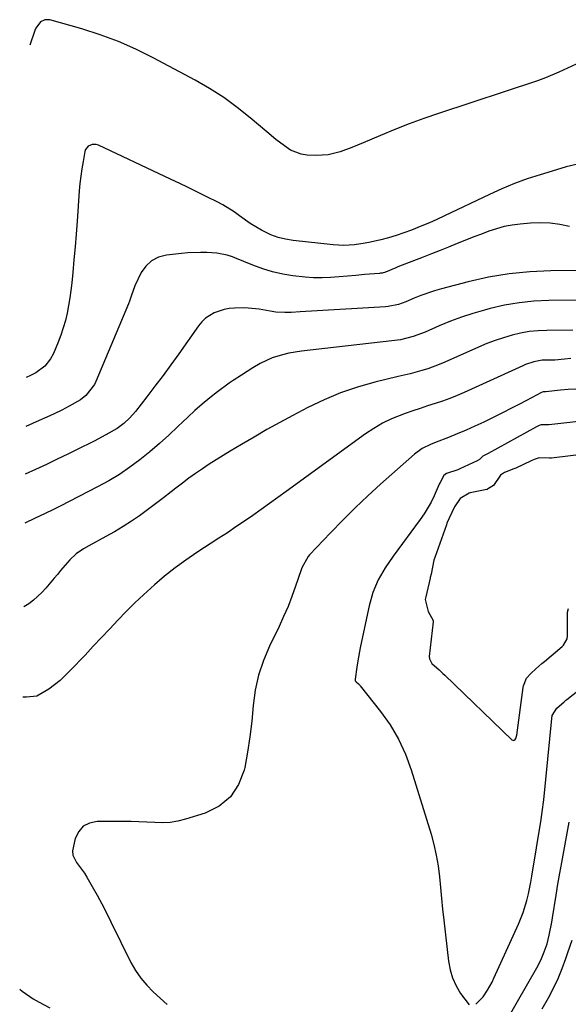
# Model space of a CAD drawing. Units: inches. Extents: x 1942509 to 1947793, y 432357 to 437649.
# Drawn here: x 1942546 to 1942731, y 435868 to 436200 of the extents above; entities that cross this region are included whole.
import ezdxf

# ---------------------------------------------------------------- set-up
doc = ezdxf.new("R2010")
doc.units = ezdxf.units.IN
doc.header["$MEASUREMENT"] = 0
doc.layers.add('7', color=7, linetype='Continuous')
doc.layers.add('8', color=7, linetype='Continuous')

msp = doc.modelspace()

# ---------------------------------------------------------------- linework, layer by layer
at = {"layer": '7', "color": 18}
for points in [[(1942733.39, 436151.3, 1748), (1942730.02, 436150.43, 1748), (1942726.69, 436149.47, 1748), (1942721.21, 436147.81, 1748), (1942716.85, 436146.38, 1748), (1942712.54, 436144.82, 1748), (1942708.3, 436143.07, 1748), (1942704.12, 436141.18, 1748), (1942688.92, 436133.92, 1748), (1942686.42, 436132.75, 1748), (1942683.9, 436131.63, 1748), (1942681.35, 436130.55, 1748), (1942677.83, 436129.13, 1748), (1942675.29, 436128.19, 1748), (1942672.73, 436127.31, 1748), (1942670.13, 436126.55, 1748), (1942667.52, 436125.85, 1748), (1942663.99, 436125.02, 1748), (1942662.22, 436124.68, 1748), (1942658.66, 436124.16, 1748), (1942655.07, 436123.96, 1748), (1942651.48, 436124.16, 1748), (1942638.01, 436125.62, 1748), (1942635.42, 436126.06, 1748), (1942632.89, 436126.68, 1748), (1942630.45, 436127.59, 1748), (1942627.34, 436129.07, 1748), (1942623.49, 436131.34, 1748), (1942619.86, 436133.94, 1748), (1942618.06, 436135.27, 1748), (1942614.29, 436137.65, 1748), (1942612.32, 436138.71, 1748), (1942609.14, 436140.28, 1748), (1942605.54, 436142.05, 1748), (1942601.93, 436143.81, 1748), (1942598.31, 436145.54, 1748), (1942594.69, 436147.26, 1748), (1942572.31, 436157.78, 1748), (1942571.6, 436158.01, 1748), (1942570.19, 436158.02, 1748), (1942568.87, 436157.41, 1748), (1942568.01, 436156.33, 1748), (1942567.77, 436155.64, 1748), (1942567.15, 436152.27, 1748), (1942566.74, 436149.82, 1748), (1942566.11, 436144.89, 1748), (1942565.89, 436142.41, 1748), (1942565.16, 436132.09, 1748), (1942564.83, 436127.77, 1748), (1942564.49, 436123.45, 1748), (1942564.1, 436119.14, 1748), (1942563.7, 436114.83, 1748), (1942563.36, 436111.36, 1748), (1942563.07, 436108.79, 1748), (1942562.72, 436106.23, 1748), (1942562.29, 436103.68, 1748), (1942561.8, 436101.14, 1748), (1942561.2, 436098.62, 1748), (1942560.51, 436096.14, 1748), (1942559.68, 436093.69, 1748), (1942558.76, 436091.28, 1748), (1942557.15, 436087.47, 1748), (1942556.14, 436085.66, 1748), (1942554.24, 436083.22, 1748), (1942551.19, 436080.94, 1748), (1942549.48, 436080.08, 1748), (1942548.04, 436079.46, 1748)], [(1942731.1, 436130.29, 1746), (1942727.84, 436130.99, 1746), (1942724.56, 436131.46, 1746), (1942721.25, 436131.57, 1746), (1942717.92, 436131.45, 1746), (1942714.44, 436131.13, 1746), (1942711.76, 436130.78, 1746), (1942709.12, 436130.29, 1746), (1942706.52, 436129.59, 1746), (1942703.96, 436128.76, 1746), (1942701.42, 436127.81, 1746), (1942698.89, 436126.84, 1746), (1942696.37, 436125.85, 1746), (1942693.19, 436124.57, 1746), (1942690.34, 436123.42, 1746), (1942687.49, 436122.28, 1746), (1942684.64, 436121.16, 1746), (1942681.78, 436120.04, 1746), (1942673.29, 436116.75, 1746), (1942672.53, 436116.46, 1746), (1942669.06, 436114.99, 1746), (1942667.94, 436114.66, 1746), (1942667.36, 436114.56, 1746), (1942667.07, 436114.53, 1746), (1942661.98, 436114.1, 1746), (1942659.14, 436113.86, 1746), (1942656.31, 436113.63, 1746), (1942653.47, 436113.41, 1746), (1942650.58, 436113.19, 1746), (1942647.72, 436113.06, 1746), (1942644.87, 436113.05, 1746), (1942642.01, 436113.22, 1746), (1942637.89, 436113.69, 1746), (1942634.44, 436114.28, 1746), (1942631.04, 436115.05, 1746), (1942627.71, 436116.08, 1746), (1942624.42, 436117.28, 1746), (1942618.32, 436119.77, 1746), (1942617.48, 436120.09, 1746), (1942615.75, 436120.66, 1746), (1942612.21, 436121.36, 1746), (1942608.87, 436121.54, 1746), (1942606.74, 436121.58, 1746), (1942602.5, 436121.44, 1746), (1942600.39, 436121.25, 1746), (1942595.25, 436120.67, 1746), (1942592.61, 436119.95, 1746), (1942590.27, 436118.8, 1746), (1942588.37, 436117.01, 1746), (1942586.77, 436114.79, 1746), (1942584.57, 436110.37, 1746), (1942583.42, 436106.87, 1746), (1942582.83, 436105.11, 1746), (1942582.49, 436104.25, 1746), (1942571.48, 436078.07, 1746), (1942570.97, 436077.01, 1746), (1942568.14, 436073.3, 1746), (1942566.3, 436071.86, 1746), (1942562.44, 436069.73, 1746), (1942559.95, 436068.45, 1746), (1942557.45, 436067.2, 1746), (1942554.91, 436066.01, 1746), (1942552.36, 436064.86, 1746), (1942547.86, 436062.89, 1746)], [(1942745.06, 436115.62, 1744), (1942724.76, 436115.41, 1744), (1942717.72, 436115.08, 1744), (1942710.72, 436114.41, 1744), (1942703.8, 436113.22, 1744), (1942696.92, 436111.69, 1744), (1942687.94, 436109.34, 1744), (1942685.6, 436108.67, 1744), (1942681.01, 436107.08, 1744), (1942678.76, 436106.16, 1744), (1942675.92, 436104.91, 1744), (1942673.44, 436104.01, 1744), (1942670, 436103.31, 1744), (1942669.12, 436103.24, 1744), (1942640.34, 436101.55, 1744), (1942637.25, 436101.38, 1744), (1942635.19, 436101.3, 1744), (1942632.11, 436101.49, 1744), (1942630.18, 436101.77, 1744), (1942626.49, 436102.47, 1744), (1942621.53, 436102.94, 1744), (1942618.18, 436102.82, 1744), (1942616.42, 436102.66, 1744), (1942614.7, 436102.36, 1744), (1942611.38, 436101.25, 1744), (1942608.44, 436099.42, 1744), (1942607.21, 436098.23, 1744), (1942606.09, 436096.89, 1744), (1942599.41, 436087.4, 1744), (1942596.78, 436083.72, 1744), (1942594.11, 436080.07, 1744), (1942591.39, 436076.45, 1744), (1942588.63, 436072.87, 1744), (1942584.79, 436067.96, 1744), (1942582.94, 436065.84, 1744), (1942580.86, 436063.94, 1744), (1942578.6, 436062.25, 1744), (1942574.8, 436060.03, 1744), (1942570.9, 436057.96, 1744), (1942568.93, 436056.96, 1744), (1942566.95, 436055.98, 1744), (1942562.07, 436053.6, 1744), (1942558.45, 436051.85, 1744), (1942554.82, 436050.12, 1744), (1942551.18, 436048.42, 1744), (1942547.69, 436046.81, 1744)], [(1942738.62, 436105.51, 1742), (1942724.11, 436105.36, 1742), (1942719.11, 436105.13, 1742), (1942714.14, 436104.64, 1742), (1942709.22, 436103.78, 1742), (1942704.33, 436102.68, 1742), (1942702.44, 436102.18, 1742), (1942698.56, 436101.05, 1742), (1942694.72, 436099.8, 1742), (1942690.94, 436098.37, 1742), (1942687.21, 436096.82, 1742), (1942682.49, 436094.73, 1742), (1942678.37, 436093.21, 1742), (1942674.1, 436092.17, 1742), (1942671.2, 436091.74, 1742), (1942640.77, 436088.32, 1742), (1942636.47, 436087.6, 1742), (1942634.36, 436087.07, 1742), (1942630.94, 436086, 1742), (1942626.89, 436084.19, 1742), (1942624.36, 436082.62, 1742), (1942620.58, 436080.25, 1742), (1942617.7, 436078.4, 1742), (1942616.39, 436077.49, 1742), (1942612.43, 436074.53, 1742), (1942609.85, 436072.52, 1742), (1942607.33, 436070.44, 1742), (1942604.88, 436068.28, 1742), (1942602.48, 436066.06, 1742), (1942599.15, 436062.85, 1742), (1942596.04, 436059.95, 1742), (1942592.88, 436057.1, 1742), (1942589.63, 436054.35, 1742), (1942586.33, 436051.67, 1742), (1942582.92, 436049.13, 1742), (1942579.42, 436046.74, 1742), (1942575.79, 436044.55, 1742), (1942572.07, 436042.49, 1742), (1942559.4, 436035.98, 1742), (1942556.99, 436034.78, 1742), (1942554.4, 436033.56, 1742), (1942550.97, 436032, 1742), (1942547.51, 436030.33, 1742)], [(1942731.53, 436085.79, 1738), (1942729.43, 436085.64, 1738), (1942726.1, 436085.3, 1738), (1942721.93, 436085.22, 1738), (1942719.07, 436084.73, 1738), (1942716.31, 436083.79, 1738), (1942715.42, 436083.4, 1738), (1942695.63, 436074.4, 1738), (1942693.21, 436073.35, 1738), (1942690.76, 436072.36, 1738), (1942688.28, 436071.46, 1738), (1942685.78, 436070.62, 1738), (1942683.26, 436069.81, 1738), (1942680.75, 436068.98, 1738), (1942678.25, 436068.12, 1738), (1942675.76, 436067.24, 1738), (1942671.14, 436065.43, 1738), (1942668.08, 436063.97, 1738), (1942665.15, 436062.25, 1738), (1942662.31, 436060.36, 1738), (1942635.65, 436040.92, 1738), (1942632.85, 436038.89, 1738), (1942630.04, 436036.87, 1738), (1942627.21, 436034.88, 1738), (1942624.38, 436032.89, 1738), (1942621.53, 436030.93, 1738), (1942618.67, 436028.99, 1738), (1942615.79, 436027.07, 1738), (1942612.9, 436025.17, 1738), (1942605.55, 436020.39, 1738), (1942601.83, 436017.85, 1738), (1942598.18, 436015.21, 1738), (1942594.66, 436012.4, 1738), (1942591.22, 436009.49, 1738), (1942587.52, 436006.15, 1738), (1942584.59, 436003.37, 1738), (1942581.73, 436000.51, 1738), (1942578.92, 435997.6, 1738), (1942576.15, 435994.65, 1738), (1942573.38, 435991.71, 1738), (1942570.61, 435988.76, 1738), (1942567.83, 435985.81, 1738), (1942562.86, 435980.54, 1738), (1942561.17, 435978.85, 1738), (1942559.42, 435977.25, 1738), (1942555.66, 435974.34, 1738), (1942551.62, 435971.95, 1738), (1942548.07, 435971.55, 1738), (1942546.87, 435971.59, 1738)], [(1942733.21, 436075.52, 1736), (1942730.66, 436075.34, 1736), (1942728.11, 436075.11, 1736), (1942723.07, 436074.61, 1736), (1942722.82, 436074.63, 1736), (1942722.27, 436074.63, 1736), (1942721.7, 436074.4, 1736), (1942716.66, 436071.68, 1736), (1942714.03, 436070.29, 1736), (1942711.38, 436068.91, 1736), (1942708.72, 436067.57, 1736), (1942706.04, 436066.25, 1736), (1942702.17, 436064.37, 1736), (1942699.23, 436062.99, 1736), (1942696.28, 436061.66, 1736), (1942693.29, 436060.4, 1736), (1942690.28, 436059.2, 1736), (1942686.2, 436057.61, 1736), (1942684.25, 436056.81, 1736), (1942681.42, 436055.43, 1736), (1942678.87, 436053.6, 1736), (1942667.45, 436043.42, 1736), (1942663.1, 436039.46, 1736), (1942658.83, 436035.42, 1736), (1942654.67, 436031.27, 1736), (1942650.57, 436027.05, 1736), (1942643.47, 436019.56, 1736), (1942643, 436019.02, 1736), (1942640.91, 436015.25, 1736), (1942640.67, 436014.57, 1736), (1942638.79, 436009, 1736), (1942637.55, 436005.55, 1736), (1942636.23, 436002.14, 1736), (1942634.76, 435998.78, 1736), (1942633.21, 435995.47, 1736), (1942629.96, 435988.85, 1736), (1942627.92, 435984.01, 1736), (1942626.26, 435979.07, 1736), (1942625.19, 435973.98, 1736), (1942624.51, 435968.78, 1736), (1942624.02, 435963.51, 1736), (1942623.41, 435958.26, 1736), (1942622.59, 435953.04, 1736), (1942621.64, 435947.83, 1736), (1942621.47, 435947.02, 1736), (1942619.58, 435942.12, 1736), (1942616.88, 435937.93, 1736), (1942612.99, 435934.84, 1736), (1942608.29, 435932.46, 1736), (1942601.65, 435930.41, 1736), (1942599.1, 435929.78, 1736), (1942596.53, 435929.35, 1736), (1942593.93, 435929.21, 1736), (1942591.3, 435929.28, 1736), (1942588.66, 435929.46, 1736), (1942586.01, 435929.6, 1736), (1942583.37, 435929.67, 1736), (1942580.72, 435929.69, 1736), (1942571.91, 435929.66, 1736), (1942569.38, 435929.1, 1736), (1942567.24, 435928.05, 1736), (1942565.68, 435926.23, 1736), (1942564.52, 435923.92, 1736), (1942563.65, 435919.71, 1736), (1942563.75, 435918.35, 1736), (1942564.97, 435915.85, 1736), (1942567.62, 435912.18, 1736), (1942568.41, 435910.88, 1736), (1942570.25, 435907.7, 1736), (1942571.89, 435904.78, 1736), (1942573.5, 435901.84, 1736), (1942575.04, 435898.87, 1736), (1942576.55, 435895.87, 1736), (1942583.31, 435882.12, 1736), (1942584.86, 435879.39, 1736), (1942586.59, 435876.8, 1736), (1942588.6, 435874.42, 1736), (1942590.81, 435872.19, 1736), (1942593.16, 435870.07, 1736), (1942595.51, 435867.95, 1736)], [(1942739.24, 436065.1, 1734), (1942724.08, 436063.4, 1734), (1942723.5, 436063.4, 1734), (1942721.58, 436063.45, 1734), (1942720.89, 436063.22, 1734), (1942720.24, 436062.93, 1734), (1942719.93, 436062.77, 1734), (1942703.73, 436053.77, 1734), (1942702.77, 436053.38, 1734), (1942701.91, 436052.84, 1734), (1942700.76, 436051.77, 1734), (1942700.02, 436051.34, 1734), (1942694.16, 436048.6, 1734), (1942693.46, 436048.29, 1734), (1942689.65, 436047.09, 1734), (1942688.69, 436046.31, 1734), (1942687.46, 436043.96, 1734), (1942687.21, 436043.4, 1734), (1942685.46, 436039.5, 1734), (1942684.43, 436037.41, 1734), (1942682.08, 436033.39, 1734), (1942680.76, 436031.47, 1734), (1942671.62, 436019.12, 1734), (1942668.99, 436015.25, 1734), (1942666.66, 436011.18, 1734), (1942664.8, 436006.9, 1734), (1942663.53, 436002.41, 1734), (1942660.99, 435990.33, 1734), (1942660.56, 435988.19, 1734), (1942659.78, 435983.88, 1734), (1942659.44, 435981.71, 1734), (1942658.84, 435977.64, 1734), (1942658.9, 435977.14, 1734), (1942659.2, 435976.73, 1734), (1942659.95, 435976.09, 1734), (1942660.39, 435975.68, 1734), (1942660.58, 435975.45, 1734), (1942667.43, 435966.8, 1734), (1942670.66, 435962.21, 1734), (1942673.52, 435957.42, 1734), (1942675.83, 435952.35, 1734), (1942677.78, 435947.08, 1734), (1942684.42, 435925.39, 1734), (1942685.38, 435921.85, 1734), (1942686.2, 435918.29, 1734), (1942686.79, 435914.68, 1734), (1942687.23, 435911.04, 1734), (1942687.57, 435907.38, 1734), (1942687.92, 435903.73, 1734), (1942688.31, 435900.07, 1734), (1942688.72, 435896.42, 1734), (1942690.32, 435882.56, 1734), (1942690.87, 435879.67, 1734), (1942691.69, 435876.88, 1734), (1942692.9, 435874.24, 1734), (1942694.38, 435871.69, 1734), (1942697.24, 435867.87, 1734)], [(1942767.17, 436057.38, 1732), (1942725.05, 436052.19, 1732), (1942724.32, 436052.17, 1732), (1942720.89, 436052.29, 1732), (1942719.21, 436051.76, 1732), (1942718.15, 436051.3, 1732), (1942713.06, 436048.88, 1732), (1942712.34, 436048.56, 1732), (1942709.14, 436047.41, 1732), (1942707.84, 436046.46, 1732), (1942705.48, 436043.01, 1732), (1942703.84, 436041.94, 1732), (1942703.5, 436041.73, 1732), (1942703.32, 436041.66, 1732), (1942703.22, 436041.64, 1732), (1942697.67, 436040.55, 1732), (1942697.23, 436040.45, 1732), (1942694.23, 436038.63, 1732), (1942692.38, 436035.74, 1732), (1942690.49, 436031.94, 1732), (1942689.81, 436030.27, 1732), (1942689.61, 436029.74, 1732), (1942685.68, 436018.67, 1732), (1942685.38, 436017.76, 1732), (1942684.88, 436015.39, 1732), (1942684.44, 436013.1, 1732), (1942684.19, 436011.97, 1732), (1942684.13, 436011.69, 1732), (1942682.64, 436005.47, 1732), (1942682.5, 436004.57, 1732), (1942683.51, 436000.46, 1732), (1942685.11, 435997.5, 1732), (1942685.15, 435997.15, 1732), (1942685.15, 435996.96, 1732), (1942683.85, 435985.26, 1732), (1942683.87, 435984.52, 1732), (1942684.7, 435982.9, 1732), (1942687.13, 435980.79, 1732), (1942688.42, 435979.61, 1732), (1942689.05, 435979.01, 1732), (1942711.67, 435957.23, 1732), (1942711.95, 435957.08, 1732), (1942712.23, 435957.03, 1732), (1942712.5, 435957.12, 1732), (1942712.76, 435957.31, 1732), (1942712.97, 435957.65, 1732), (1942713.28, 435958.39, 1732), (1942713.36, 435958.78, 1732), (1942715.45, 435974.8, 1732), (1942715.56, 435975.44, 1732), (1942716.57, 435977.96, 1732), (1942718.06, 435979.59, 1732), (1942719.71, 435981.11, 1732), (1942721.8, 435982.94, 1732), (1942722.65, 435983.66, 1732), (1942728.64, 435988.72, 1732), (1942729.02, 435989.08, 1732), (1942730.29, 435991.27, 1732), (1942730.42, 435992.28, 1732), (1942730.45, 436000.08, 1732), (1942730.47, 436000.32, 1732), (1942730.77, 436001.49, 1732)], [(1942699.53, 435868, 1734), (1942701.98, 435870.47, 1734), (1942703.51, 435872.8, 1734), (1942704.99, 435875.44, 1734), (1942705.65, 435876.81, 1734), (1942713.91, 435895.02, 1734), (1942715.49, 435898.98, 1734), (1942716.71, 435903.06, 1734), (1942717.24, 435905.25, 1734), (1942718.06, 435909.22, 1734), (1942718.41, 435911.22, 1734), (1942721.56, 435930.38, 1734), (1942722.05, 435933.69, 1734), (1942722.35, 435936.18, 1734), (1942722.43, 435937.01, 1734), (1942725.09, 435964.45, 1734), (1942725.26, 435965.37, 1734), (1942726.88, 435967.92, 1734), (1942729.25, 435970.04, 1734), (1942729.86, 435970.54, 1734), (1942730.17, 435970.79, 1734), (1942749.95, 435986.39, 1734)], [(1942710.13, 435862.91, 1736), (1942720.06, 435880.33, 1736), (1942721.42, 435882.94, 1736), (1942722.59, 435885.65, 1736), (1942723.54, 435888.44, 1736), (1942724.26, 435891.33, 1736), (1942725.09, 435895.73, 1736), (1942725.33, 435897.2, 1736), (1942726.56, 435904.8, 1736), (1942727.18, 435908.5, 1736), (1942727.81, 435912.19, 1736), (1942728.47, 435915.88, 1736), (1942729.15, 435919.57, 1736), (1942729.61, 435922.01, 1736), (1942730.07, 435924.47, 1736), (1942730.54, 435926.94, 1736), (1942731, 435929.4, 1736)], [(1942721.93, 435866.45, 1738), (1942724, 435870.22, 1738), (1942725.68, 435873.45, 1738), (1942727.23, 435876.72, 1738), (1942728.63, 435880.08, 1738), (1942729.9, 435883.48, 1738), (1942730.59, 435885.45, 1738), (1942731.96, 435889.68, 1738)], [(1942545.81, 435873.06, 1738), (1942546.62, 435872.38, 1738), (1942550.38, 435869.87, 1738), (1942552.34, 435868.74, 1738), (1942555.94, 435866.78, 1738)]]:
    msp.add_polyline3d(points, dxfattribs=at)
at = {"layer": '8', "color": 18}
for points in [[(1942733.29, 436185.12, 1750), (1942727.53, 436182.42, 1750), (1942723.06, 436180.51, 1750), (1942721.24, 436179.84, 1750), (1942720.32, 436179.53, 1750), (1942686.95, 436168.49, 1750), (1942681.99, 436166.78, 1750), (1942677.07, 436164.99, 1750), (1942672.19, 436163.07, 1750), (1942667.35, 436161.06, 1750), (1942661.55, 436158.58, 1750), (1942657.69, 436156.98, 1750), (1942653.78, 436155.5, 1750), (1942649.8, 436154.48, 1750), (1942645.69, 436154.29, 1750), (1942642.68, 436154.46, 1750), (1942640.71, 436154.75, 1750), (1942637.06, 436156.1, 1750), (1942633.78, 436158.41, 1750), (1942632.18, 436159.68, 1750), (1942629.05, 436162.27, 1750), (1942623.52, 436166.97, 1750), (1942619.1, 436170.49, 1750), (1942614.55, 436173.82, 1750), (1942609.8, 436176.85, 1750), (1942604.92, 436179.68, 1750), (1942590.83, 436187.27, 1750), (1942585, 436190.17, 1750), (1942579.07, 436192.8, 1750), (1942572.97, 436195.04, 1750), (1942566.77, 436197.01, 1750), (1942555.94, 436200.05, 1750), (1942554.3, 436200.1, 1750), (1942552.84, 436199.36, 1750), (1942551.25, 436197.29, 1750), (1942550.9, 436196.47, 1750), (1942549.25, 436191.48, 1750)], [(1942732.18, 436095.4, 1740), (1942723.49, 436095.31, 1740), (1942720.51, 436095.17, 1740), (1942717.55, 436094.88, 1740), (1942714.63, 436094.36, 1740), (1942711.72, 436093.69, 1740), (1942708.85, 436092.84, 1740), (1942706.02, 436091.91, 1740), (1942703.23, 436090.84, 1740), (1942700.47, 436089.68, 1740), (1942689.07, 436084.56, 1740), (1942687.17, 436083.76, 1740), (1942683.32, 436082.36, 1740), (1942681.36, 436081.77, 1740), (1942677.39, 436080.69, 1740), (1942675.4, 436080.19, 1740), (1942673.4, 436079.7, 1740), (1942665.54, 436077.8, 1740), (1942659.7, 436076.16, 1740), (1942653.96, 436074.24, 1740), (1942648.38, 436071.89, 1740), (1942642.91, 436069.26, 1740), (1942637.84, 436066.58, 1740), (1942633.46, 436064.22, 1740), (1942629.11, 436061.82, 1740), (1942624.8, 436059.34, 1740), (1942620.52, 436056.82, 1740), (1942616.74, 436054.55, 1740), (1942614.38, 436053.11, 1740), (1942612.03, 436051.65, 1740), (1942609.7, 436050.15, 1740), (1942607.38, 436048.63, 1740), (1942605.1, 436047.07, 1740), (1942602.84, 436045.47, 1740), (1942600.63, 436043.8, 1740), (1942598.44, 436042.1, 1740), (1942596.9, 436040.87, 1740), (1942594.27, 436038.8, 1740), (1942591.61, 436036.76, 1740), (1942588.91, 436034.77, 1740), (1942586.19, 436032.81, 1740), (1942583.43, 436030.92, 1740), (1942580.62, 436029.11, 1740), (1942577.74, 436027.39, 1740), (1942574.82, 436025.74, 1740), (1942569.06, 436022.62, 1740), (1942567.33, 436021.63, 1740), (1942564.86, 436019.96, 1740), (1942562.71, 436017.93, 1740), (1942559.59, 436014.31, 1740), (1942558.49, 436013.02, 1740), (1942557.4, 436011.73, 1740), (1942554.56, 436008.33, 1740), (1942553.26, 436006.9, 1740), (1942550.46, 436004.27, 1740), (1942548.94, 436003.08, 1740), (1942547.2, 436002.07, 1740)]]:
    msp.add_polyline3d(points, dxfattribs=at)

doc.saveas('drawing.dxf')
